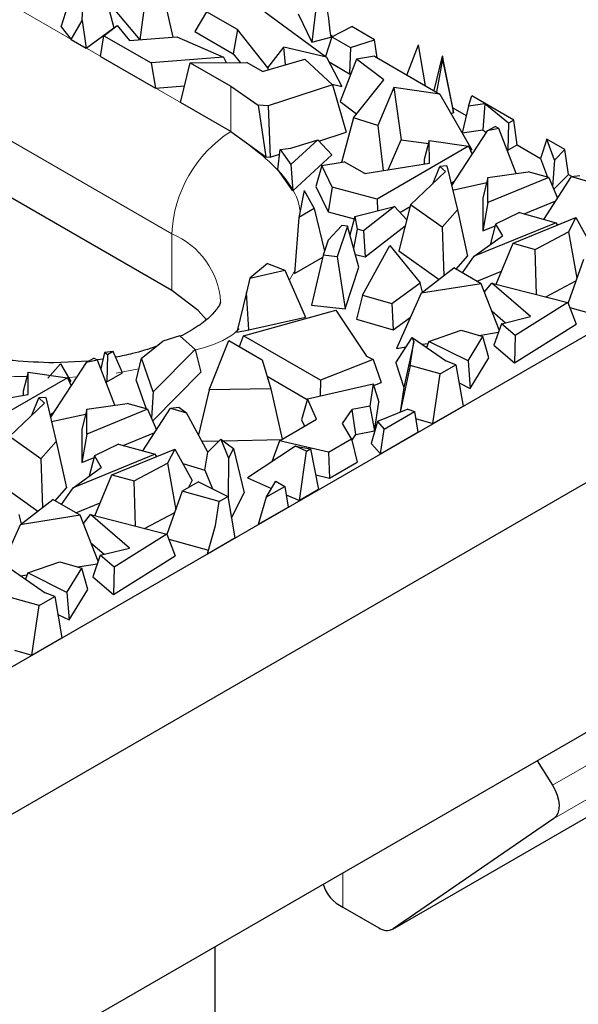
# Model space of a CAD drawing. Units: millimetres. Extents: x 0 to 420, y 0 to 297.
# Drawn here: x 325 to 329, y 110 to 118 of the extents above; entities that cross this region are included whole.
import ezdxf

# ---------------------------------------------------------------- set-up
doc = ezdxf.new("R2010")
doc.units = ezdxf.units.MM

msp = doc.modelspace()

# ---------------------------------------------------------------- linework, layer by layer
at = {"color": 8, "linetype": 'Continuous', "lineweight": 18}
for p, q in [((319.4014, 120.9358), (326.6139, 116.7722)), ((318.9772, 120.201), (326.1896, 116.0373)), ((326.6139, 117.0988), (326.6139, 116.7722)), ((326.1896, 115.629), (326.1896, 116.0373)), ((327.0787, 115.7805), (327.0347, 115.7005)), ((325.9525, 115.0648), (325.7902, 115.035)), ((325.5066, 115.0082), (325.4458, 115.0045)), ((332.3225, 114.0305), (328.9284, 112.0711)), ((332.3328, 113.7926), (328.9387, 111.8332)), ((327.7829, 111.0388), (331.177, 112.9982)), ((327.42, 111.4405), (327.42, 111.1951))]:
    msp.add_line(p, q, dxfattribs=at)
at = {"color": 7, "linetype": 'Continuous', "lineweight": 25}
for p, q in [((326.1896, 115.629), (318.9772, 119.7927)), ((325.3942, 117.5252), (325.4904, 117.8285)), ((325.6855, 117.8469), (325.773, 117.5187)), ((325.9625, 117.433), (326.0097, 117.7936)), ((326.1223, 117.783), (326.1982, 117.4519)), ((327.243, 117.7985), (327.1972, 117.4146)), ((325.5463, 117.5704), (325.5533, 117.7495)), ((325.769, 117.6607), (325.9599, 117.4328)), ((326.4404, 117.6341), (326.3548, 117.4914)), ((326.6615, 117.5064), (326.4404, 117.6341)), ((326.8593, 117.6329), (327.3034, 117.3071)), ((327.0999, 117.6188), (327.1972, 117.4146)), ((325.4663, 117.4347), (325.5463, 117.5704)), ((325.5463, 117.5704), (325.5743, 117.3723)), ((325.3942, 117.5252), (325.4663, 117.4347)), ((325.5743, 117.3723), (325.773, 117.5187)), ((325.7019, 117.4619), (325.7977, 117.5354)), ((325.7977, 117.5354), (325.8863, 117.4269)), ((326.3548, 117.4914), (326.6321, 117.3313)), ((326.6615, 117.5064), (326.6321, 117.3313)), ((326.8814, 117.2308), (326.6615, 117.5064)), ((327.341, 117.4538), (327.4846, 117.5268)), ((327.648, 117.4325), (327.4846, 117.5268)), ((325.4663, 117.4347), (325.5743, 117.3723)), ((325.6768, 117.3132), (325.7019, 117.4619)), ((325.7019, 117.4619), (326.0403, 117.2666)), ((325.8863, 117.4269), (326.2249, 117.454)), ((326.2249, 117.454), (326.5606, 117.3082)), ((327.1972, 117.4146), (327.3335, 117.4513)), ((327.341, 117.4538), (327.2961, 117.3124)), ((327.3309, 117.4707), (327.3452, 117.456)), ((327.339, 117.4478), (327.3335, 117.4513)), ((327.341, 117.4538), (327.4747, 117.3766)), ((327.4747, 117.3766), (327.648, 117.4325)), ((327.6669, 117.3026), (327.648, 117.4325)), ((326.6321, 117.3313), (326.6819, 117.2689)), ((326.8814, 117.2308), (326.9963, 117.379)), ((327.3034, 117.3071), (326.9963, 117.379)), ((327.0084, 117.2535), (326.9963, 117.379)), ((327.4747, 117.3766), (327.4686, 117.1881)), ((327.8811, 117.179), (327.9637, 117.3957)), ((328.0158, 117.1012), (327.9637, 117.3957)), ((325.6768, 117.3132), (326.0715, 117.0853)), ((326.5606, 117.3082), (326.0403, 117.2666)), ((326.0403, 117.2666), (326.0715, 117.0853)), ((326.2514, 116.9814), (326.3215, 117.2676)), ((326.3215, 117.2676), (326.7305, 117.2691)), ((326.3215, 117.2676), (326.6139, 117.0988)), ((326.5606, 117.3082), (326.5807, 117.2686)), ((326.8411, 117.2053), (326.7305, 117.2691)), ((326.8411, 117.2053), (327.1464, 117.2933)), ((327.1464, 117.2933), (327.3464, 117.1094)), ((327.3034, 117.3071), (327.4133, 117.096)), ((327.321, 117.2733), (327.4686, 117.1881)), ((327.5193, 117.2924), (327.4007, 116.9886)), ((327.6481, 117.3135), (327.5193, 117.2924)), ((327.714, 117.144), (327.5193, 117.2924)), ((327.6481, 117.3135), (328.1184, 117.0419)), ((328.1343, 117.3151), (328.0743, 117.0674)), ((328.1328, 117.2654), (328.0928, 117.0567)), ((328.1343, 117.3151), (328.1328, 117.2654)), ((328.142, 117.2664), (328.1328, 117.2654)), ((328.136, 117.3141), (328.1343, 117.3151)), ((328.136, 117.3141), (328.142, 117.2664)), ((328.2122, 116.9435), (328.136, 117.3141)), ((328.142, 117.2664), (328.2169, 116.9061)), ((326.8814, 117.2308), (326.8814, 117.2169)), ((327.4686, 117.1881), (327.48, 117.1917)), ((327.4961, 116.8707), (327.714, 117.144)), ((326.0715, 117.0853), (326.2809, 117.102)), ((326.6139, 117.0988), (326.8121, 116.9629)), ((327.3464, 117.1094), (326.8839, 116.9564)), ((327.343, 117.1125), (327.4133, 117.096)), ((327.3464, 117.1094), (327.4452, 116.7685)), ((327.788, 117.0892), (327.6713, 116.817)), ((327.788, 117.0892), (327.8395, 116.7132)), ((328.1184, 117.0419), (327.788, 117.0892)), ((326.6139, 116.7722), (326.2514, 116.9814)), ((327.4007, 116.9886), (327.5185, 116.8989)), ((328.1184, 117.0419), (328.3475, 116.6406)), ((328.3236, 116.9548), (328.3479, 117.0284)), ((328.6492, 116.8545), (328.3479, 117.0284)), ((326.8839, 116.9564), (326.8121, 116.9629)), ((326.8121, 116.9629), (326.8652, 116.5903)), ((326.8839, 116.9564), (326.8974, 116.5873)), ((328.1971, 116.9041), (328.2169, 116.9061)), ((328.2122, 116.9435), (328.3079, 116.8882)), ((328.2169, 116.9061), (328.2122, 116.9435)), ((328.3236, 116.9548), (328.2787, 116.7643)), ((328.4418, 116.9713), (328.3236, 116.9548)), ((328.4418, 116.9713), (328.4268, 116.785)), ((328.6115, 116.8327), (328.4418, 116.9713)), ((327.4961, 116.8707), (327.4107, 116.5508)), ((327.6713, 116.817), (327.4961, 116.8707)), ((328.6492, 116.8545), (328.6115, 116.8327)), ((328.6742, 116.6768), (328.6492, 116.8545)), ((326.6139, 116.7722), (326.8652, 116.5903)), ((327.2485, 116.7035), (327.4452, 116.7685)), ((327.6713, 116.817), (327.7107, 116.4914)), ((328.459, 116.7766), (328.2021, 116.384)), ((328.2787, 116.7643), (328.4268, 116.785)), ((328.4268, 116.785), (328.4513, 116.7649)), ((328.459, 116.7766), (328.5147, 116.8088)), ((328.5411, 116.7947), (328.459, 116.7766)), ((328.5411, 116.7947), (328.5147, 116.8088)), ((328.6658, 116.4697), (328.5411, 116.7947)), ((328.6115, 116.8327), (328.6068, 116.6379)), ((327.2392, 116.7134), (327.0455, 116.5349)), ((327.0458, 116.6525), (327.2392, 116.7134)), ((327.2392, 116.7134), (327.3407, 116.6053)), ((327.747, 116.4974), (327.8395, 116.7132)), ((327.8395, 116.7132), (328.0351, 116.6853)), ((328.0408, 116.7075), (328.0053, 116.5703)), ((328.0408, 116.7075), (328.3244, 116.667)), ((328.0426, 116.5458), (328.0408, 116.7075)), ((328.8883, 116.7165), (328.8429, 116.5794)), ((328.942, 116.5667), (328.8883, 116.7165)), ((329.0168, 116.6423), (328.8883, 116.7165)), ((326.9529, 116.5), (326.9689, 116.6443)), ((326.9689, 116.6443), (327.0458, 116.6525)), ((326.9689, 116.6443), (327.0455, 116.5349)), ((328.3244, 116.667), (327.6663, 116.2871)), ((328.3244, 116.667), (328.3502, 116.6103)), ((328.3356, 116.6423), (328.3475, 116.6406)), ((328.5987, 116.6446), (328.6068, 116.6379)), ((328.6068, 116.6379), (328.6742, 116.6768)), ((328.6742, 116.6768), (328.8429, 116.5794)), ((329.0168, 116.6423), (328.942, 116.5667)), ((329.0426, 116.4641), (329.0168, 116.6423)), ((326.8652, 116.5903), (326.8974, 116.5873)), ((326.8974, 116.5873), (326.965, 116.6097)), ((327.0597, 116.3464), (327.3407, 116.6053)), ((327.2683, 116.5274), (327.4308, 116.5541)), ((327.5772, 116.4696), (327.4308, 116.5541)), ((328.0053, 116.5703), (328.0056, 116.5398)), ((328.8429, 116.5794), (328.8916, 116.4435)), ((328.942, 116.5667), (328.9286, 116.3777)), ((327.0597, 116.3464), (326.9529, 116.5)), ((327.0455, 116.5349), (327.0597, 116.3464)), ((327.2683, 116.5274), (327.2248, 116.3782)), ((327.3445, 116.3726), (327.2683, 116.5274)), ((327.5772, 116.4696), (328.0426, 116.5458)), ((327.9078, 116.2451), (328.1588, 116.4846)), ((328.0671, 116.3971), (328.1174, 116.5218)), ((328.1678, 116.5258), (328.1174, 116.5218)), ((328.1174, 116.5218), (328.1588, 116.4846)), ((328.1678, 116.5258), (328.2443, 116.2094)), ((328.4633, 116.4418), (328.7532, 116.4817)), ((328.9012, 116.4409), (328.7532, 116.4817)), ((327.5639, 116.4772), (327.5848, 116.4708)), ((328.1978, 116.4018), (328.2233, 116.4165)), ((328.4633, 116.4418), (328.428, 116.2945)), ((328.4631, 116.2614), (328.4633, 116.4418)), ((328.9012, 116.4409), (328.4631, 116.2614)), ((328.8665, 116.141), (329.0651, 116.4486)), ((328.9012, 116.4409), (328.965, 116.2936)), ((328.9373, 116.3576), (329.0426, 116.4641)), ((329.0426, 116.4641), (329.0686, 116.4491)), ((329.0651, 116.4486), (329.1243, 116.4567)), ((329.0651, 116.4486), (329.1797, 116.4146)), ((327.1409, 116.3491), (327.1042, 116.1547)), ((327.1409, 116.3491), (327.2149, 116.2186)), ((327.2248, 116.3782), (327.315, 116.1947)), ((327.3445, 116.3726), (327.315, 116.1947)), ((327.6663, 116.2871), (327.3445, 116.3726)), ((328.2099, 116.3517), (328.4546, 116.4055)), ((327.6663, 116.2871), (327.6697, 116.202)), ((328.428, 116.2945), (328.4278, 116.0587)), ((328.7245, 116.1802), (328.9519, 116.2734)), ((327.2149, 116.2186), (327.1042, 116.1547)), ((327.2149, 116.2186), (327.288, 115.912)), ((327.5053, 116.1613), (327.7915, 116.2322)), ((327.7915, 116.2322), (327.5685, 116.0595)), ((327.7915, 116.2322), (327.8797, 116.1375)), ((327.9078, 116.2451), (327.8217, 115.915)), ((327.8308, 116.19), (327.9045, 116.2325)), ((328.1339, 116.0846), (327.9078, 116.2451)), ((328.2443, 116.2094), (328.1339, 116.0846)), ((328.2443, 116.2094), (328.3172, 115.8757)), ((328.4631, 116.2614), (328.4278, 116.0587)), ((327.1042, 116.1547), (327.0718, 115.7518)), ((327.315, 116.1947), (327.5013, 116.1452)), ((327.5053, 116.1613), (327.4713, 116.0262)), ((327.5053, 116.1613), (327.5232, 116.0699)), ((328.6904, 116.1896), (328.5188, 116.1065)), ((328.6442, 115.9691), (329.0959, 116.1546)), ((328.6904, 116.1896), (328.9541, 116.1169)), ((329.0959, 116.1546), (329.0436, 116.0521)), ((329.0959, 116.1546), (329.2212, 115.9294)), ((327.3146, 115.9919), (327.4119, 116.0961)), ((327.453, 116.0915), (327.3797, 115.8715)), ((327.453, 116.0915), (327.4119, 116.0961)), ((327.5355, 115.7972), (327.453, 116.0915)), ((327.5232, 116.0699), (327.4978, 115.9318)), ((327.5685, 116.0595), (327.5232, 116.0699)), ((327.5685, 116.0595), (327.5806, 115.8715)), ((327.5806, 115.8715), (327.8685, 116.0944)), ((328.1339, 116.0846), (328.1458, 115.735)), ((328.9541, 116.1169), (328.3645, 115.8754)), ((328.4278, 116.0587), (328.5158, 116.0947)), ((328.5188, 116.1065), (328.4802, 115.9587)), ((328.5188, 116.1065), (328.5675, 116.0216)), ((328.9541, 116.1169), (328.9616, 116.0994)), ((328.9579, 116.108), (328.9721, 116.1038)), ((327.3146, 115.9919), (327.2783, 115.8827)), ((328.3645, 115.8754), (328.5675, 116.0216)), ((328.8033, 115.9252), (329.0436, 116.0521)), ((329.0436, 116.0521), (329.1031, 115.7177)), ((327.5619, 115.5964), (327.7582, 115.9526)), ((327.7582, 115.9526), (327.9773, 115.6844)), ((327.8217, 115.915), (328.1121, 115.7089)), ((328.522, 115.6748), (328.6442, 115.9691)), ((328.6442, 115.9691), (328.8033, 115.9252)), ((328.8141, 115.6004), (328.8033, 115.9252)), ((296.5194, 96.4599), (330.107, 115.8496)), ((327.0718, 115.7518), (327.2752, 115.8692)), ((327.2783, 115.8827), (327.1957, 115.5238)), ((327.3797, 115.8715), (327.2783, 115.8827)), ((327.3797, 115.8715), (327.4357, 115.4972)), ((327.5101, 115.8877), (327.5806, 115.8715)), ((328.235, 115.7827), (328.3172, 115.8757)), ((328.281, 115.7562), (328.3645, 115.8754)), ((329.1504, 115.8512), (329.0401, 115.5398)), ((326.8782, 115.8232), (326.7503, 115.7175)), ((326.7503, 115.7175), (327.0019, 115.7744)), ((326.8782, 115.8232), (327.0019, 115.7744)), ((327.0019, 115.7744), (327.1517, 115.4379)), ((327.4357, 115.4972), (327.5355, 115.7972)), ((327.9844, 115.6103), (328.2193, 115.7918)), ((328.416, 115.6782), (328.2193, 115.7918)), ((326.7503, 115.7175), (326.7267, 115.6151)), ((328.3856, 115.6958), (328.5604, 115.7673)), ((327.7729, 115.5348), (327.9773, 115.6844)), ((327.9939, 115.6177), (327.9773, 115.6844)), ((328.416, 115.6782), (327.9844, 115.6103)), ((328.5453, 115.3475), (328.416, 115.6782)), ((328.4387, 115.6202), (328.4908, 115.6828)), ((328.7705, 115.4415), (328.4908, 115.6828)), ((328.4908, 115.6828), (329.0388, 115.5432)), ((328.8797, 115.5837), (329.0962, 115.6981)), ((326.7267, 115.6151), (326.6573, 115.3285)), ((326.7446, 115.3459), (326.7267, 115.6151)), ((327.5619, 115.5964), (327.5192, 115.4228)), ((327.5619, 115.5964), (327.7729, 115.5348)), ((327.9844, 115.6103), (327.8051, 115.2133)), ((327.1957, 115.5238), (327.4357, 115.4972)), ((327.7729, 115.5348), (327.7827, 115.3458)), ((329.0388, 115.5432), (328.6593, 115.305)), ((329.0388, 115.5432), (329.0981, 115.387)), ((329.0526, 115.5067), (329.338, 115.4266)), ((326.7053, 115.3029), (327.3697, 115.4881)), ((326.7446, 115.3459), (327.1517, 115.4379)), ((327.3697, 115.4881), (327.59, 115.1559)), ((327.5192, 115.4228), (327.7827, 115.3458)), ((327.7827, 115.3458), (327.9055, 115.4356)), ((328.4932, 115.4808), (328.5896, 115.3976)), ((328.5601, 115.3905), (328.7705, 115.4415)), ((328.5601, 115.3905), (328.507, 115.2364)), ((328.6593, 115.305), (328.5601, 115.3905)), ((328.6549, 115.1088), (329.0981, 115.387)), ((326.2487, 115.3033), (326.1246, 115.2652)), ((326.2487, 115.3033), (326.358, 115.2055)), ((326.6573, 115.3285), (326.7446, 115.3459)), ((326.6761, 115.2265), (326.7053, 115.3029)), ((327.2585, 114.9835), (326.7053, 115.3029)), ((327.8005, 115.1093), (327.9196, 115.2905)), ((327.9196, 115.2905), (327.9298, 115.2593)), ((327.9196, 115.2905), (328.165, 115.1214)), ((328.0387, 115.2634), (328.2702, 115.3439)), ((328.2702, 115.3439), (328.427, 115.2981)), ((328.3209, 115.1235), (328.427, 115.2981)), ((328.3979, 115.3066), (328.5388, 115.3287)), ((328.4705, 115.1448), (328.427, 115.2981)), ((328.6593, 115.305), (328.6549, 115.1088)), ((325.9708, 115.1417), (326.1246, 115.2652)), ((326.4595, 114.9142), (326.6008, 115.2699)), ((326.6008, 115.2699), (326.8404, 115.1316)), ((327.8051, 115.2133), (327.8763, 115.2245)), ((327.9298, 115.2593), (327.8587, 114.9306)), ((327.905, 115.0905), (327.9298, 115.2593)), ((327.9895, 115.2423), (328.0334, 115.2492)), ((328.0387, 115.2634), (328.0223, 115.2197)), ((328.3209, 115.1235), (328.0387, 115.2634)), ((328.507, 115.2364), (328.6549, 115.1088)), ((325.574, 115.1112), (325.6297, 115.1434)), ((325.6561, 115.1292), (325.6297, 115.1434)), ((325.6959, 115.1351), (325.6555, 115.1295)), ((325.7068, 115.1833), (325.6803, 115.066)), ((325.768, 115.1912), (325.7068, 115.1833)), ((325.7265, 115.1672), (325.7068, 115.1833)), ((325.7265, 115.1672), (325.7218, 114.9724)), ((325.768, 115.1912), (325.7265, 115.1672)), ((325.8359, 115.0383), (325.768, 115.1912)), ((325.9331, 114.983), (325.9708, 115.1417)), ((326.057, 114.9012), (325.9708, 115.1417)), ((326.358, 115.2055), (326.057, 114.9012)), ((326.358, 115.2055), (326.3992, 115.0428)), ((327.59, 115.1559), (327.6381, 115.1328)), ((328.337, 114.9254), (328.4705, 115.1448)), ((325.3905, 115.1014), (325.2989, 114.9986)), ((325.574, 115.1112), (325.3171, 114.7186)), ((325.5912, 115.1211), (325.3411, 115.1083)), ((325.3905, 115.1014), (325.4625, 114.9752)), ((325.6561, 115.1292), (325.574, 115.1112)), ((325.7808, 114.8042), (325.6561, 115.1292)), ((326.8404, 115.1316), (326.9019, 114.9228)), ((327.6381, 115.1328), (327.2585, 114.9835)), ((327.6381, 115.1328), (327.6966, 114.9679)), ((327.8005, 115.1093), (327.8587, 114.9306)), ((327.905, 115.0905), (327.8336, 114.7538)), ((328.1209, 115.0297), (327.905, 115.0905)), ((328.1209, 115.0297), (328.2337, 115.0948)), ((328.2337, 115.0948), (328.165, 115.1214)), ((328.2337, 115.0948), (328.2846, 114.7975)), ((328.3209, 115.1235), (328.337, 114.9254)), ((325.4394, 115.0015), (324.7813, 114.6216)), ((325.1558, 115.0421), (325.1203, 114.9048)), ((325.1558, 115.0421), (325.4394, 115.0015)), ((325.1576, 114.8804), (325.1558, 115.0421)), ((325.4394, 115.0015), (325.4652, 114.9449)), ((325.7218, 114.9724), (325.8359, 115.0383)), ((326.0523, 114.6921), (326.3992, 115.0428)), ((326.8755, 115.0126), (327.1636, 114.8462)), ((328.0682, 114.6726), (328.1209, 115.0297)), ((325.4506, 114.9769), (325.4625, 114.9752)), ((325.7137, 114.9791), (325.7218, 114.9724)), ((325.9331, 114.983), (326.0066, 114.7781)), ((326.9019, 114.9228), (326.4595, 114.9142)), ((326.9019, 114.9228), (326.9842, 114.5604)), ((327.1648, 114.8506), (327.6391, 114.9592)), ((327.2585, 114.9835), (327.256, 114.8715)), ((327.6391, 114.9592), (327.6151, 114.7978)), ((327.6391, 114.9592), (327.6791, 114.827)), ((327.6429, 114.9467), (327.6966, 114.9679)), ((327.8587, 114.9306), (327.8326, 114.7534)), ((328.2558, 114.9656), (328.337, 114.9254)), ((324.6922, 114.8041), (325.1576, 114.8804)), ((325.1203, 114.9048), (325.1206, 114.8743)), ((325.1821, 114.7316), (325.2324, 114.8563)), ((325.2828, 114.8604), (325.2324, 114.8563)), ((325.2324, 114.8563), (325.2738, 114.8191)), ((325.2828, 114.8604), (325.3593, 114.5439)), ((326.057, 114.9012), (326.0436, 114.7123)), ((326.4595, 114.9142), (326.3814, 114.5912)), ((296.5194, 95.3984), (330.107, 114.7881)), ((325.0228, 114.5796), (325.2738, 114.8191)), ((325.5783, 114.7763), (325.8682, 114.8162)), ((326.0162, 114.7754), (325.8682, 114.8162)), ((325.9815, 114.4756), (326.1801, 114.7831)), ((326.1801, 114.7831), (326.2393, 114.7913)), ((326.1801, 114.7831), (326.2947, 114.7492)), ((326.2393, 114.7913), (326.2947, 114.7492)), ((327.1648, 114.8506), (327.1228, 114.6996)), ((327.2315, 114.7031), (327.1648, 114.8506)), ((327.6151, 114.7978), (327.4877, 114.7724)), ((327.6151, 114.7978), (327.6482, 114.6196)), ((327.6482, 114.6196), (327.6791, 114.827)), ((328.0682, 114.6726), (328.2846, 114.7975)), ((325.3128, 114.7363), (325.3384, 114.7511)), ((325.3249, 114.6863), (325.5696, 114.74)), ((325.5783, 114.7763), (325.543, 114.6291)), ((325.5781, 114.5959), (325.5783, 114.7763)), ((326.0162, 114.7754), (325.5781, 114.5959)), ((326.0162, 114.7754), (326.08, 114.6282)), ((326.4495, 114.467), (326.2947, 114.7492)), ((327.4171, 114.6718), (327.4877, 114.7724)), ((327.5144, 114.5929), (327.4877, 114.7724)), ((327.8882, 114.7763), (327.6696, 114.6863)), ((327.7165, 114.6329), (327.9344, 114.7587)), ((327.8882, 114.7763), (327.9344, 114.7587)), ((327.9344, 114.7587), (327.9599, 114.6101)), ((326.9651, 114.5493), (327.2315, 114.7031)), ((327.1228, 114.6996), (327.144, 114.6526)), ((327.4822, 114.5629), (327.4171, 114.6718)), ((327.6696, 114.6863), (327.6245, 114.5294)), ((327.6696, 114.6863), (327.7165, 114.6329)), ((327.9432, 114.7078), (328.0682, 114.6726)), ((325.2489, 114.4191), (325.0228, 114.5796)), ((325.543, 114.6291), (325.5428, 114.3932)), ((325.5781, 114.5959), (325.5428, 114.3932)), ((325.8395, 114.5147), (326.067, 114.6079)), ((327.4851, 114.5511), (327.5144, 114.5929)), ((327.5144, 114.5929), (327.6482, 114.6196)), ((327.6902, 114.4544), (327.7165, 114.6329)), ((327.6902, 114.4544), (327.9599, 114.6101)), ((325.3593, 114.5439), (325.2489, 114.4191)), ((325.3593, 114.5439), (325.4322, 114.2102)), ((325.8054, 114.5241), (325.6339, 114.441)), ((325.8054, 114.5241), (326.0691, 114.4514)), ((326.4063, 114.5458), (326.5296, 114.5482)), ((326.5423, 114.5611), (326.4495, 114.467)), ((326.5423, 114.5611), (326.5987, 114.4247)), ((326.5423, 114.5611), (326.6331, 114.4922)), ((326.5586, 114.5487), (326.9783, 114.5569)), ((327.0786, 114.5092), (326.7338, 114.2813)), ((326.9651, 114.5493), (326.9094, 114.3973)), ((327.3165, 114.4672), (326.9651, 114.5493)), ((327.159, 114.4744), (327.0786, 114.5092)), ((327.0786, 114.5092), (327.1883, 114.4913)), ((327.3165, 114.4672), (327.4822, 114.5629)), ((327.4822, 114.5629), (327.5228, 114.3942)), ((327.6245, 114.5294), (327.6902, 114.4544)), ((326.0691, 114.4514), (325.4795, 114.2099)), ((325.5428, 114.3932), (325.6308, 114.4293)), ((325.6339, 114.441), (325.5952, 114.2932)), ((325.6339, 114.441), (325.6825, 114.3562)), ((325.7592, 114.3036), (326.2109, 114.4891)), ((326.0691, 114.4514), (326.0766, 114.434)), ((326.0729, 114.4425), (326.0871, 114.4383)), ((326.2109, 114.4891), (326.1586, 114.3867)), ((326.2109, 114.4891), (326.3362, 114.2639)), ((326.4272, 114.3375), (326.4495, 114.467)), ((326.6331, 114.4922), (326.5987, 114.4247)), ((326.6331, 114.4922), (326.7108, 114.1738)), ((327.1086, 114.1187), (327.159, 114.4744)), ((327.159, 114.4744), (327.1883, 114.4913)), ((327.1883, 114.4913), (327.2454, 114.1977)), ((327.3165, 114.4672), (327.3249, 114.28)), ((325.2489, 114.4191), (325.2608, 114.0695)), ((325.4795, 114.2099), (325.6825, 114.3562)), ((325.9183, 114.2597), (326.1586, 114.3867)), ((326.1586, 114.3867), (326.2181, 114.0522)), ((326.2692, 114.3843), (326.4272, 114.3375)), ((326.5987, 114.4247), (326.5945, 114.1404)), ((327.3249, 114.28), (327.5228, 114.3942)), ((325.637, 114.0094), (325.7592, 114.3036)), ((325.7592, 114.3036), (325.9183, 114.2597)), ((326.4272, 114.3375), (326.4829, 114.2027)), ((327.2249, 114.3033), (327.3249, 114.28)), ((324.9367, 114.2495), (325.2271, 114.0435)), ((325.9291, 113.9349), (325.9183, 114.2597)), ((326.382, 114.253), (326.2654, 114.1857)), ((326.3091, 114.2109), (326.3362, 114.2639)), ((326.382, 114.253), (326.5933, 114.1478)), ((326.7338, 114.2813), (326.9073, 114.206)), ((326.8702, 114.1444), (326.9385, 114.2577)), ((326.8702, 114.1444), (327.0025, 114.2207)), ((326.9385, 114.2577), (327.0025, 114.2207)), ((327.0025, 114.2207), (327.0274, 114.0718)), ((325.35, 114.1172), (325.4322, 114.2102)), ((325.396, 114.0907), (325.4795, 114.2099)), ((326.2654, 114.1857), (326.1551, 113.8743)), ((326.5302, 114.1114), (326.2654, 114.1857)), ((326.5302, 114.1114), (326.5933, 114.1478)), ((326.5933, 114.1478), (326.6433, 113.85)), ((326.6191, 113.994), (326.7108, 114.1738)), ((326.813, 113.948), (326.8702, 114.1444)), ((327.0126, 114.1603), (327.1086, 114.1187)), ((327.2454, 114.1977), (327.1086, 114.1187)), ((325.0994, 113.9449), (325.3343, 114.1263)), ((325.531, 114.0128), (325.3343, 114.1263)), ((325.5006, 114.0303), (325.6754, 114.1019)), ((326.5046, 113.9382), (326.5302, 114.1114)), ((325.1089, 113.9522), (325.0923, 114.0189)), ((325.531, 114.0128), (325.0994, 113.9449)), ((325.6603, 113.682), (325.531, 114.0128)), ((325.5537, 113.9547), (325.6058, 114.0173)), ((325.8855, 113.776), (325.6058, 114.0173)), ((325.6058, 114.0173), (326.1538, 113.8777)), ((325.9947, 113.9182), (326.2112, 114.0326)), ((326.813, 113.948), (327.0274, 114.0718)), ((325.0994, 113.9449), (324.9201, 113.5478)), ((326.4456, 113.7359), (326.5046, 113.9382)), ((326.1538, 113.8777), (325.7743, 113.6395)), ((326.1538, 113.8777), (326.2131, 113.7215)), ((325.6082, 113.8153), (325.7046, 113.7322)), ((326.1677, 113.8413), (326.453, 113.7612)), ((326.4456, 113.7359), (326.6433, 113.85)), ((325.6751, 113.725), (325.622, 113.5709)), ((325.6751, 113.725), (325.8855, 113.776)), ((325.7743, 113.6395), (325.6751, 113.725)), ((325.7699, 113.4434), (326.2131, 113.7215)), ((325.1537, 113.5979), (325.3852, 113.6784)), ((325.3852, 113.6784), (325.542, 113.6326)), ((325.5129, 113.6411), (325.6539, 113.6633)), ((325.0346, 113.625), (325.28, 113.456)), ((325.1045, 113.5769), (325.1484, 113.5838)), ((325.1537, 113.5979), (325.1373, 113.5542)), ((325.4359, 113.458), (325.1537, 113.5979)), ((325.4359, 113.458), (325.542, 113.6326)), ((325.5855, 113.4794), (325.542, 113.6326)), ((325.7743, 113.6395), (325.7699, 113.4434)), ((325.622, 113.5709), (325.7699, 113.4434)), ((325.3487, 113.4293), (325.28, 113.456)), ((325.4359, 113.458), (325.452, 113.2599)), ((325.452, 113.2599), (325.5855, 113.4794)), ((325.2359, 113.3642), (325.02, 113.4251)), ((325.2359, 113.3642), (325.3487, 113.4293)), ((325.3487, 113.4293), (325.3996, 113.1321)), ((325.1832, 113.0071), (325.2359, 113.3642)), ((325.3708, 113.3001), (325.452, 113.2599)), ((325.1832, 113.0071), (325.3996, 113.1321)), ((325.0582, 113.0424), (325.1832, 113.0071)), ((327.7785, 111.036), (331.1726, 112.9954)), ((329.6828, 112.7467), (296.0952, 93.357)), ((328.8185, 112.2478), (328.9284, 112.0711)), ((328.9387, 111.8332), (327.7829, 111.0388)), ((327.42, 111.1951), (327.6785, 111.0459)), ((326.5008, 110.2565), (326.5008, 110.9098))]:
    msp.add_line(p, q, dxfattribs=at)
at = {"color": 7, "linetype": 'Continuous', "lineweight": 25, "flags": 128}
for points in [[(326.4399, 115.4177), (326.3804, 115.4856), (326.1896, 115.629)], [(328.9284, 112.0711), (328.9473, 112.0364), (328.9618, 112.0005), (328.9713, 111.9647), (328.9755, 111.9304), (328.9741, 111.899), (328.9673, 111.8716), (328.9554, 111.8494), (328.9387, 111.8332)]]:
    msp.add_lwpolyline(points, dxfattribs=at)
at = {"color": 8, "linetype": 'Continuous', "lineweight": 18}
for centre, radius, start, end in [((327.1108, 115.9954), 0.9221, 122.60548, 177.39452), ((325.9692, 115.5081), 0.5733, 3.90991, 67.38342)]:
    msp.add_arc(centre, radius, start, end, dxfattribs=at)
at = {"color": 7, "linetype": 'Continuous', "lineweight": 25}
for centre, radius, start, end in [((327.5356, 111.438), 0.269, 197.13132, 244.5607), ((327.7363, 111.1247), 0.0977, 233.72484, 298.49759)]:
    msp.add_arc(centre, radius, start, end, dxfattribs=at)
msp.add_ellipse((327.6321, 118.1367), major_axis=(-0.1568, 2.0637), ratio=0.178311, start_param=1.715584, end_param=1.895781, dxfattribs=at)
at = {"color": 8, "linetype": 'Continuous', "lineweight": 18}
for points, knots in [([(326.6139, 116.7722), (326.7544, 116.6698), (326.9706, 116.5123), (327.0966, 116.3025), (327.1097, 116.2153), (327.1124, 116.1978)], [0, 0, 0, 0, 0.5973639, 0.9189354, 1, 1, 1, 1]), ([(326.6744, 115.354), (326.6554, 115.3362), (326.5781, 115.2638), (326.4428, 115.2248), (326.3407, 115.1954)], [0, 0, 0, 0, 0.2458123, 1, 1, 1, 1]), ([(325.1475, 115.0098), (325.0881, 115.0105), (325.0175, 115.0112), (324.9514, 115.0241), (324.941, 115.0261)], [0, 0, 0, 0, 0.842721, 1, 1, 1, 1])]:
    msp.add_open_spline(points, degree=3, knots=knots, dxfattribs=at)
at = {"color": 7, "linetype": 'Continuous', "lineweight": 25}
for points, knots in [([(326.541, 115.5479), (326.5411, 115.5478), (326.5414, 115.5463), (326.5417, 115.5448), (326.5255, 115.5084), (326.4763, 115.4489), (326.3885, 115.3743), (326.2983, 115.3245), (326.2533, 115.2997)], [0, 0, 0, 0, 0.027789, 0.256289, 0.443821, 0.631324, 0.816388, 1, 1, 1, 1]), ([(326.0762, 115.2263), (326.0214, 115.208), (325.9307, 115.1776), (325.8273, 115.1577), (325.7864, 115.1498)], [0, 0, 0, 0, 0.604964, 1, 1, 1, 1]), ([(325.3411, 115.1083), (325.243, 115.112), (325.1067, 115.117), (324.967, 115.1351), (324.9258, 115.1439), (324.9196, 115.1452)], [0, 0, 0, 0, 0.685478, 0.952555, 1, 1, 1, 1])]:
    msp.add_open_spline(points, degree=3, knots=knots, dxfattribs=at)

doc.saveas('drawing.dxf')
